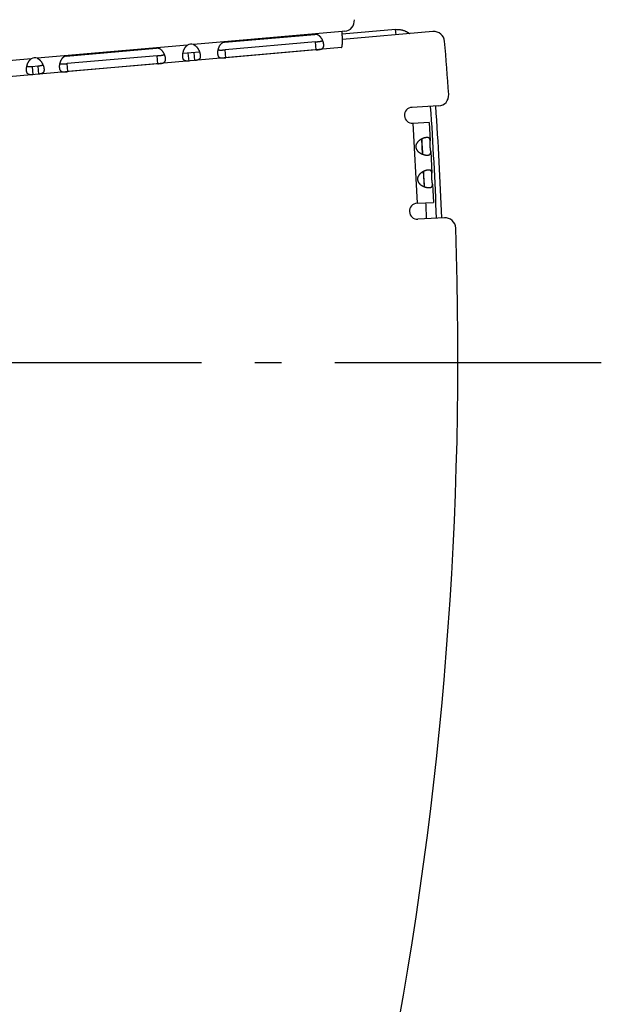
# Model space of a CAD drawing. Extents: x 7320 to 13724, y -4612 to 2076.
# Drawn here: x 11242 to 11351, y -3992 to -3807 of the extents above; entities that cross this region are included whole.
import ezdxf

# ---------------------------------------------------------------- set-up
doc = ezdxf.new("R2010")
doc.units = 0
doc.header["$LTSCALE"] = 5
doc.linetypes.add('AUSGEZOGEN', pattern=[0])
doc.linetypes.add('MLA3', pattern=[15, 10, -2, 1, -2])
doc.layers.add('SPS', color=1, linetype='MLA3')
doc.layers.add('VLB', color=7, linetype='AUSGEZOGEN')

msp = doc.modelspace()

# ---------------------------------------------------------------- linework, layer by layer
at = {"layer": 'SPS'}
msp.add_line((11351.46, -3871.6), (9864.15, -3871.6), dxfattribs=at)
at = {"layer": 'VLB'}
for p, q in [((11312.86, -3809.12), (11302.85, -3809.99)), ((11312.95, -3810.11), (11312.86, -3809.12)), ((11302.81, -3809.49), (11274.94, -3811.93)), ((11280.77, -3811.5), (11297.71, -3810.02)), ((11303.31, -3809.45), (11302.81, -3809.49)), ((11319.88, -3809.5), (11302.89, -3810.99)), ((11302.7, -3812.51), (11216.91, -3820.02)), ((11273.83, -3812.03), (11245.62, -3814.5)), ((11251.08, -3814.1), (11268.02, -3812.62)), ((11297.83, -3811.43), (11280.9, -3812.92)), ((11281.03, -3814.41), (11280.9, -3812.92)), ((11297.96, -3812.93), (11281.03, -3814.41)), ((11297.96, -3812.93), (11297.83, -3811.43)), ((11244.51, -3814.59), (11216.65, -3817.03)), ((11268.14, -3814.03), (11251.21, -3815.51)), ((11268.27, -3815.52), (11268.14, -3814.03)), ((11276.08, -3813.34), (11272.96, -3813.61)), ((11274.1, -3815.02), (11273.96, -3813.52)), ((11275.21, -3814.92), (11275.08, -3813.43)), ((11245.76, -3815.99), (11244.65, -3816.09)), ((11244.65, -3816.09), (11244.78, -3817.58)), ((11245.76, -3815.99), (11245.89, -3817.48)), ((11251.34, -3817.01), (11251.21, -3815.51)), ((11268.27, -3815.52), (11251.34, -3817.01)), ((11320.93, -3823.45), (11315.94, -3823.71)), ((11319.17, -3826.55), (11316.1, -3826.71)), ((11316.96, -3841.68), (11316.18, -3826.7)), ((11319.17, -3826.55), (11319.35, -3829.97)), ((11317.94, -3832.51), (11317.79, -3829.64)), ((11319.46, -3832.01), (11319.67, -3836.06)), ((11318.26, -3838.6), (11318.11, -3835.73)), ((11319.78, -3838.11), (11319.96, -3841.53)), ((11316.88, -3841.69), (11319.96, -3841.53)), ((11322.03, -3844.42), (11317.04, -3844.68))]:
    msp.add_line(p, q, dxfattribs=at)
for centre, radius, start, end in [((11303.13, -3807.46), 2, 275, 5.2836), ((11320.06, -3811.5), 2, 4.8366, 95), ((11274.52, -3813.53), 1.65, 75.2761, 114.7239), ((10621.06, -3870.64), 703.5, 4.02101, 4.83665), ((11245.2, -3816.09), 1.65, 75.2664, 114.7336), ((11320.83, -3821.45), 2, 273, 4.021), ((11316.02, -3825.21), 1.5, 93, 273), ((10621.06, -3870.64), 699.97, 2.14061, 3.85942), ((10621.06, -3870.64), 700.94, 2.14179, 3.85821), ((11316.96, -3843.19), 1.5, 93, 273), ((10621.06, -3870.64), 698.1, 2.13819, 2.38443), ((11322.14, -3846.42), 2, 1.979, 93), ((10621.06, -3870.64), 703.5, 336.02101, 1.97899)]:
    msp.add_arc(centre, radius, start, end, dxfattribs=at)
for points, knots in [([(11312.86, -3809.12), (11312.92, -3809.11), (11313.03, -3809.1), (11313.21, -3809.1), (11313.38, -3809.1), (11313.56, -3809.12), (11313.73, -3809.14), (11313.9, -3809.17), (11314.07, -3809.2), (11314.24, -3809.25), (11314.41, -3809.3), (11314.57, -3809.36), (11314.74, -3809.43), (11314.89, -3809.5), (11315.05, -3809.59), (11315.2, -3809.68), (11315.35, -3809.77), (11315.45, -3809.84), (11315.5, -3809.88), (11315.51, -3809.89)], [0, 0, 0, 0, 0.174095, 0.348377, 0.522691, 0.696889, 0.871229, 1.045822, 1.22051, 1.395149, 1.57004, 1.745233, 1.920568, 2.095916, 2.271608, 2.447629, 2.623809, 2.800047, 2.818254, 2.818254, 2.818254, 2.818254]), ([(11299.17, -3811.16), (11299.16, -3811.13), (11299.14, -3811.08), (11299.1, -3811.01), (11299.06, -3810.93), (11299.01, -3810.85), (11298.97, -3810.78), (11298.92, -3810.71), (11298.87, -3810.64), (11298.82, -3810.57), (11298.76, -3810.51), (11298.71, -3810.45), (11298.65, -3810.4), (11298.6, -3810.35), (11298.54, -3810.3), (11298.48, -3810.26), (11298.42, -3810.22), (11298.37, -3810.18), (11298.31, -3810.15), (11298.25, -3810.12), (11298.2, -3810.1), (11298.14, -3810.08), (11298.09, -3810.06), (11298.03, -3810.04), (11297.98, -3810.03), (11297.92, -3810.02), (11297.87, -3810.02), (11297.82, -3810.02), (11297.76, -3810.02), (11297.73, -3810.02), (11297.71, -3810.02)], [0, 0, 0, 0, 0.081179, 0.168527, 0.256025, 0.343394, 0.430494, 0.517016, 0.60246, 0.686434, 0.768828, 0.849529, 0.928219, 1.00458, 1.078563, 1.150321, 1.219906, 1.287232, 1.352293, 1.415292, 1.476505, 1.536118, 1.594207, 1.650877, 1.706351, 1.760912, 1.814793, 1.868119, 1.921023, 1.973657, 1.973657, 1.973657, 1.973657]), ([(11297.83, -3811.43), (11297.86, -3811.43), (11297.92, -3811.43), (11298.01, -3811.42), (11298.09, -3811.41), (11298.18, -3811.4), (11298.26, -3811.39), (11298.34, -3811.39), (11298.42, -3811.38), (11298.49, -3811.37), (11298.56, -3811.36), (11298.63, -3811.35), (11298.7, -3811.34), (11298.76, -3811.33), (11298.82, -3811.31), (11298.87, -3811.3), (11298.92, -3811.29), (11298.96, -3811.27), (11299.01, -3811.26), (11299.05, -3811.24), (11299.08, -3811.22), (11299.11, -3811.2), (11299.14, -3811.18), (11299.16, -3811.17), (11299.17, -3811.16), (11299.17, -3811.16)], [0, 0, 0, 0, 0.087542, 0.174781, 0.26101, 0.345798, 0.428972, 0.509958, 0.588234, 0.66373, 0.736219, 0.805247, 0.870717, 0.932781, 0.991351, 1.046307, 1.097813, 1.146165, 1.191495, 1.233893, 1.27359, 1.310931, 1.346193, 1.379575, 1.383474, 1.383474, 1.383474, 1.383474]), ([(11299.24, -3811.31), (11299.23, -3811.29), (11299.21, -3811.24), (11299.19, -3811.19), (11299.17, -3811.16), (11299.17, -3811.16)], [0, 0, 0, 0, 0.0744887, 0.1603584, 0.1659522, 0.1659522, 0.1659522, 0.1659522]), ([(11302.7, -3812.51), (11302.7, -3812.51), (11302.71, -3812.51), (11302.73, -3812.5), (11302.74, -3812.49), (11302.76, -3812.47), (11302.77, -3812.44), (11302.78, -3812.41), (11302.79, -3812.38), (11302.81, -3812.34), (11302.82, -3812.3), (11302.83, -3812.25), (11302.83, -3812.2), (11302.84, -3812.14), (11302.85, -3812.08), (11302.86, -3812.02), (11302.87, -3811.95), (11302.87, -3811.88), (11302.88, -3811.8), (11302.88, -3811.72), (11302.88, -3811.64), (11302.89, -3811.55), (11302.89, -3811.46), (11302.89, -3811.37), (11302.89, -3811.27), (11302.89, -3811.17), (11302.89, -3811.07), (11302.89, -3810.97), (11302.89, -3810.86), (11302.89, -3810.76), (11302.88, -3810.65), (11302.88, -3810.54), (11302.87, -3810.42), (11302.87, -3810.31), (11302.86, -3810.2), (11302.85, -3810.08), (11302.85, -3809.96), (11302.84, -3809.85), (11302.83, -3809.73), (11302.82, -3809.61), (11302.81, -3809.53), (11302.81, -3809.49)], [0, 0, 0, 0, 0.015552, 0.032637, 0.052428, 0.075672, 0.102809, 0.134089, 0.169644, 0.209535, 0.253774, 0.302338, 0.355181, 0.412234, 0.473415, 0.538627, 0.607764, 0.680709, 0.757337, 0.837518, 0.921112, 1.007978, 1.097968, 1.19093, 1.28671, 1.38515, 1.48609, 1.589368, 1.694821, 1.802284, 1.911592, 2.022578, 2.135074, 2.248914, 2.36393, 2.479953, 2.596817, 2.714353, 2.832393, 2.950768, 3.069311, 3.069311, 3.069311, 3.069311]), ([(11269.48, -3813.76), (11269.47, -3813.73), (11269.45, -3813.68), (11269.41, -3813.6), (11269.37, -3813.53), (11269.32, -3813.45), (11269.28, -3813.38), (11269.23, -3813.31), (11269.18, -3813.24), (11269.12, -3813.17), (11269.07, -3813.11), (11269.02, -3813.05), (11268.96, -3812.99), (11268.9, -3812.94), (11268.85, -3812.9), (11268.79, -3812.85), (11268.73, -3812.81), (11268.67, -3812.78), (11268.62, -3812.75), (11268.56, -3812.72), (11268.51, -3812.69), (11268.45, -3812.67), (11268.39, -3812.66), (11268.34, -3812.64), (11268.28, -3812.63), (11268.23, -3812.62), (11268.18, -3812.62), (11268.12, -3812.61), (11268.07, -3812.61), (11268.04, -3812.62), (11268.02, -3812.62)], [0, 0, 0, 0, 0.081179, 0.168527, 0.256025, 0.343394, 0.430494, 0.517016, 0.60246, 0.686434, 0.768828, 0.849529, 0.928219, 1.00458, 1.078563, 1.150321, 1.219906, 1.287232, 1.352293, 1.415292, 1.476505, 1.536118, 1.594207, 1.650877, 1.706351, 1.760912, 1.814793, 1.868119, 1.921023, 1.973657, 1.973657, 1.973657, 1.973657]), ([(11272.99, -3813.45), (11272.99, -3813.44), (11273, -3813.41), (11273.01, -3813.34), (11273.04, -3813.25), (11273.06, -3813.16), (11273.09, -3813.08), (11273.13, -3812.99), (11273.16, -3812.9), (11273.2, -3812.82), (11273.24, -3812.74), (11273.28, -3812.66), (11273.32, -3812.58), (11273.37, -3812.51), (11273.41, -3812.44), (11273.46, -3812.38), (11273.51, -3812.31), (11273.57, -3812.26), (11273.62, -3812.2), (11273.67, -3812.15), (11273.73, -3812.11), (11273.78, -3812.07), (11273.82, -3812.04), (11273.83, -3812.03)], [0, 0, 0, 0, 0.021448, 0.11167, 0.202733, 0.294494, 0.386622, 0.478751, 0.570654, 0.662094, 0.752632, 0.841892, 0.929761, 1.015988, 1.100151, 1.182143, 1.261977, 1.339492, 1.414568, 1.487306, 1.557864, 1.626301, 1.692617, 1.692617, 1.692617, 1.692617]), ([(11274.94, -3811.93), (11274.96, -3811.94), (11275.01, -3811.96), (11275.07, -3811.99), (11275.13, -3812.03), (11275.19, -3812.07), (11275.25, -3812.11), (11275.31, -3812.16), (11275.37, -3812.21), (11275.43, -3812.27), (11275.49, -3812.33), (11275.55, -3812.39), (11275.6, -3812.46), (11275.66, -3812.53), (11275.71, -3812.6), (11275.76, -3812.68), (11275.81, -3812.75), (11275.86, -3812.83), (11275.9, -3812.92), (11275.94, -3813), (11275.98, -3813.08), (11276.01, -3813.14), (11276.02, -3813.18), (11276.02, -3813.18)], [0, 0, 0, 0, 0.066317, 0.134754, 0.205311, 0.27805, 0.353125, 0.430641, 0.510474, 0.592467, 0.676629, 0.762857, 0.850726, 0.939986, 1.030523, 1.121963, 1.213867, 1.305996, 1.398124, 1.489884, 1.580948, 1.671169, 1.692617, 1.692617, 1.692617, 1.692617]), ([(11279.5, -3813.04), (11279.49, -3813.04), (11279.49, -3813.07), (11279.48, -3813.13), (11279.47, -3813.21), (11279.46, -3813.29), (11279.45, -3813.37), (11279.45, -3813.45), (11279.45, -3813.52), (11279.45, -3813.59), (11279.46, -3813.64), (11279.46, -3813.67)], [0, 0, 0, 0, 0.0103399, 0.0939856, 0.1761945, 0.2567051, 0.3353831, 0.4121757, 0.486978, 0.5596242, 0.6300048, 0.6300048, 0.6300048, 0.6300048]), ([(11279.53, -3812.88), (11279.53, -3812.88), (11279.52, -3812.91), (11279.51, -3812.96), (11279.5, -3813.01), (11279.5, -3813.04)], [0, 0, 0, 0, 0.0055937, 0.0914635, 0.1659522, 0.1659522, 0.1659522, 0.1659522]), ([(11280.77, -3811.5), (11280.76, -3811.5), (11280.72, -3811.51), (11280.67, -3811.52), (11280.62, -3811.53), (11280.57, -3811.54), (11280.51, -3811.56), (11280.46, -3811.58), (11280.41, -3811.6), (11280.36, -3811.63), (11280.31, -3811.66), (11280.26, -3811.69), (11280.21, -3811.73), (11280.16, -3811.77), (11280.1, -3811.82), (11280.06, -3811.87), (11280.01, -3811.92), (11279.96, -3811.98), (11279.91, -3812.04), (11279.87, -3812.1), (11279.82, -3812.17), (11279.78, -3812.24), (11279.74, -3812.31), (11279.7, -3812.39), (11279.67, -3812.47), (11279.63, -3812.55), (11279.6, -3812.63), (11279.58, -3812.71), (11279.55, -3812.8), (11279.54, -3812.85), (11279.53, -3812.88)], [0, 0, 0, 0, 0.052633, 0.105538, 0.158863, 0.212744, 0.267306, 0.32278, 0.379449, 0.437538, 0.497151, 0.558364, 0.621363, 0.686425, 0.753751, 0.823335, 0.895093, 0.969076, 1.045438, 1.124128, 1.204828, 1.287223, 1.371197, 1.45664, 1.543162, 1.630262, 1.717631, 1.80513, 1.892477, 1.973657, 1.973657, 1.973657, 1.973657]), ([(11279.53, -3812.88), (11279.53, -3812.88), (11279.54, -3812.88), (11279.56, -3812.89), (11279.6, -3812.91), (11279.63, -3812.92), (11279.67, -3812.93), (11279.71, -3812.94), (11279.76, -3812.95), (11279.8, -3812.96), (11279.85, -3812.96), (11279.91, -3812.97), (11279.97, -3812.97), (11280.03, -3812.97), (11280.1, -3812.97), (11280.16, -3812.97), (11280.24, -3812.97), (11280.31, -3812.96), (11280.39, -3812.96), (11280.47, -3812.95), (11280.55, -3812.94), (11280.64, -3812.94), (11280.72, -3812.93), (11280.81, -3812.92), (11280.87, -3812.92), (11280.9, -3812.92)], [0, 0, 0, 0, 0.003899, 0.03728, 0.072543, 0.109884, 0.14958, 0.191978, 0.237309, 0.28566, 0.337167, 0.392123, 0.450693, 0.512756, 0.578227, 0.647255, 0.719744, 0.795239, 0.873515, 0.954501, 1.037675, 1.122464, 1.208692, 1.295931, 1.383474, 1.383474, 1.383474, 1.383474]), ([(11297.96, -3812.93), (11297.98, -3812.93), (11298.02, -3812.92), (11298.07, -3812.92), (11298.12, -3812.91), (11298.17, -3812.91), (11298.23, -3812.9), (11298.28, -3812.9), (11298.33, -3812.89), (11298.39, -3812.89), (11298.44, -3812.88), (11298.49, -3812.87), (11298.55, -3812.87), (11298.6, -3812.86), (11298.65, -3812.85), (11298.71, -3812.84), (11298.76, -3812.83), (11298.81, -3812.82), (11298.86, -3812.8), (11298.91, -3812.79), (11298.96, -3812.77), (11299.01, -3812.75), (11299.05, -3812.73), (11299.09, -3812.7), (11299.13, -3812.67), (11299.17, -3812.64), (11299.21, -3812.61), (11299.24, -3812.57), (11299.27, -3812.53), (11299.29, -3812.49), (11299.31, -3812.45), (11299.33, -3812.4), (11299.35, -3812.35), (11299.36, -3812.29), (11299.38, -3812.24), (11299.38, -3812.18), (11299.39, -3812.12), (11299.39, -3812.06), (11299.39, -3811.99), (11299.38, -3811.94), (11299.38, -3811.92)], [0, 0, 0, 0, 0.052614, 0.10535, 0.158206, 0.211159, 0.264177, 0.317322, 0.370696, 0.424334, 0.47815, 0.532028, 0.585945, 0.639946, 0.694011, 0.747957, 0.801559, 0.854723, 0.907458, 0.959674, 1.011165, 1.061796, 1.111634, 1.160837, 1.209475, 1.257627, 1.305537, 1.353585, 1.402107, 1.451348, 1.501579, 1.553144, 1.606351, 1.661386, 1.718363, 1.77742, 1.838714, 1.902318, 1.968201, 2.036322, 2.036322, 2.036322, 2.036322]), ([(11299.38, -3811.92), (11299.38, -3811.9), (11299.37, -3811.85), (11299.36, -3811.78), (11299.35, -3811.71), (11299.33, -3811.63), (11299.31, -3811.55), (11299.29, -3811.48), (11299.27, -3811.4), (11299.25, -3811.34), (11299.24, -3811.31), (11299.24, -3811.31)], [0, 0, 0, 0, 0.0703806, 0.1430268, 0.2178291, 0.2946217, 0.3732998, 0.4538104, 0.5360193, 0.619665, 0.6300048, 0.6300048, 0.6300048, 0.6300048]), ([(11243.67, -3816.01), (11243.67, -3816.01), (11243.68, -3815.97), (11243.69, -3815.9), (11243.72, -3815.82), (11243.74, -3815.73), (11243.77, -3815.64), (11243.8, -3815.56), (11243.84, -3815.47), (11243.88, -3815.39), (11243.92, -3815.31), (11243.96, -3815.23), (11244, -3815.15), (11244.05, -3815.08), (11244.09, -3815.01), (11244.14, -3814.94), (11244.19, -3814.88), (11244.25, -3814.82), (11244.3, -3814.77), (11244.35, -3814.72), (11244.4, -3814.67), (11244.46, -3814.63), (11244.5, -3814.61), (11244.51, -3814.59)], [0, 0, 0, 0, 0.021116, 0.111335, 0.202396, 0.294156, 0.386285, 0.478415, 0.570322, 0.661766, 0.752309, 0.841575, 0.929452, 1.015689, 1.099861, 1.181864, 1.261708, 1.339235, 1.414321, 1.48707, 1.557638, 1.626084, 1.69241, 1.69241, 1.69241, 1.69241]), ([(11245.62, -3814.5), (11245.64, -3814.5), (11245.69, -3814.52), (11245.75, -3814.56), (11245.81, -3814.59), (11245.87, -3814.63), (11245.93, -3814.68), (11245.99, -3814.72), (11246.05, -3814.78), (11246.11, -3814.83), (11246.17, -3814.89), (11246.23, -3814.96), (11246.28, -3815.02), (11246.34, -3815.09), (11246.39, -3815.17), (11246.44, -3815.24), (11246.49, -3815.32), (11246.54, -3815.4), (11246.58, -3815.48), (11246.62, -3815.56), (11246.66, -3815.65), (11246.69, -3815.71), (11246.7, -3815.74), (11246.7, -3815.75)], [0, 0, 0, 0, 0.066326, 0.134772, 0.20534, 0.278089, 0.353175, 0.430702, 0.510546, 0.592549, 0.676721, 0.762958, 0.850835, 0.940101, 1.030644, 1.122088, 1.213995, 1.306125, 1.398254, 1.490014, 1.581075, 1.671294, 1.69241, 1.69241, 1.69241, 1.69241]), ([(11251.08, -3814.1), (11251.06, -3814.1), (11251.03, -3814.1), (11250.98, -3814.11), (11250.93, -3814.13), (11250.87, -3814.14), (11250.82, -3814.16), (11250.77, -3814.18), (11250.72, -3814.2), (11250.67, -3814.23), (11250.62, -3814.26), (11250.56, -3814.29), (11250.51, -3814.33), (11250.46, -3814.37), (11250.41, -3814.42), (11250.36, -3814.46), (11250.31, -3814.52), (11250.27, -3814.57), (11250.22, -3814.63), (11250.17, -3814.7), (11250.13, -3814.77), (11250.09, -3814.84), (11250.05, -3814.91), (11250.01, -3814.99), (11249.98, -3815.07), (11249.94, -3815.15), (11249.91, -3815.23), (11249.88, -3815.31), (11249.86, -3815.39), (11249.85, -3815.45), (11249.84, -3815.47)], [0, 0, 0, 0, 0.052633, 0.105538, 0.158863, 0.212744, 0.267306, 0.32278, 0.379449, 0.437538, 0.497151, 0.558364, 0.621363, 0.686425, 0.753751, 0.823335, 0.895093, 0.969076, 1.045438, 1.124128, 1.204828, 1.287223, 1.371197, 1.45664, 1.543162, 1.630262, 1.717631, 1.80513, 1.892477, 1.973657, 1.973657, 1.973657, 1.973657]), ([(11268.14, -3814.03), (11268.17, -3814.03), (11268.23, -3814.02), (11268.32, -3814.02), (11268.4, -3814.01), (11268.49, -3814), (11268.57, -3813.99), (11268.65, -3813.98), (11268.73, -3813.97), (11268.8, -3813.97), (11268.87, -3813.96), (11268.94, -3813.95), (11269.01, -3813.94), (11269.07, -3813.92), (11269.12, -3813.91), (11269.18, -3813.9), (11269.23, -3813.88), (11269.27, -3813.87), (11269.32, -3813.85), (11269.35, -3813.84), (11269.39, -3813.82), (11269.42, -3813.8), (11269.45, -3813.78), (11269.47, -3813.76), (11269.48, -3813.76), (11269.48, -3813.76)], [0, 0, 0, 0, 0.087542, 0.174781, 0.26101, 0.345798, 0.428972, 0.509958, 0.588234, 0.66373, 0.736219, 0.805247, 0.870717, 0.932781, 0.991351, 1.046307, 1.097813, 1.146165, 1.191495, 1.233893, 1.27359, 1.310931, 1.346193, 1.379575, 1.383474, 1.383474, 1.383474, 1.383474]), ([(11268.27, -3815.52), (11268.29, -3815.52), (11268.32, -3815.52), (11268.38, -3815.52), (11268.43, -3815.51), (11268.48, -3815.51), (11268.54, -3815.5), (11268.59, -3815.5), (11268.64, -3815.49), (11268.69, -3815.48), (11268.75, -3815.48), (11268.8, -3815.47), (11268.85, -3815.46), (11268.91, -3815.46), (11268.96, -3815.45), (11269.01, -3815.44), (11269.07, -3815.43), (11269.12, -3815.41), (11269.17, -3815.4), (11269.22, -3815.38), (11269.27, -3815.37), (11269.31, -3815.35), (11269.36, -3815.32), (11269.4, -3815.3), (11269.44, -3815.27), (11269.48, -3815.24), (11269.51, -3815.21), (11269.55, -3815.17), (11269.57, -3815.13), (11269.6, -3815.09), (11269.62, -3815.04), (11269.64, -3815), (11269.66, -3814.95), (11269.67, -3814.89), (11269.68, -3814.84), (11269.69, -3814.78), (11269.7, -3814.72), (11269.7, -3814.65), (11269.69, -3814.59), (11269.69, -3814.54), (11269.69, -3814.52)], [0, 0, 0, 0, 0.052614, 0.10535, 0.158206, 0.211159, 0.264177, 0.317322, 0.370696, 0.424334, 0.47815, 0.532028, 0.585945, 0.639946, 0.694011, 0.747957, 0.801559, 0.854723, 0.907458, 0.959674, 1.011165, 1.061796, 1.111634, 1.160837, 1.209475, 1.257627, 1.305537, 1.353585, 1.402107, 1.451348, 1.501579, 1.553144, 1.606351, 1.661386, 1.718363, 1.77742, 1.838714, 1.902318, 1.968201, 2.036322, 2.036322, 2.036322, 2.036322]), ([(11269.54, -3813.91), (11269.54, -3813.89), (11269.52, -3813.84), (11269.49, -3813.79), (11269.48, -3813.76), (11269.48, -3813.76)], [0, 0, 0, 0, 0.0744887, 0.1603584, 0.1659522, 0.1659522, 0.1659522, 0.1659522]), ([(11269.69, -3814.52), (11269.69, -3814.5), (11269.68, -3814.45), (11269.67, -3814.38), (11269.66, -3814.3), (11269.64, -3814.23), (11269.62, -3814.15), (11269.6, -3814.08), (11269.58, -3814), (11269.56, -3813.94), (11269.55, -3813.91), (11269.54, -3813.91)], [0, 0, 0, 0, 0.0703806, 0.1430268, 0.2178291, 0.2946217, 0.3732998, 0.4538104, 0.5360193, 0.619665, 0.6300048, 0.6300048, 0.6300048, 0.6300048]), ([(11272.93, -3814.24), (11272.93, -3814.21), (11272.93, -3814.16), (11272.92, -3814.09), (11272.92, -3814.01), (11272.93, -3813.93), (11272.93, -3813.85), (11272.94, -3813.77), (11272.95, -3813.69), (11272.96, -3813.64), (11272.96, -3813.61)], [0, 0, 0, 0, 0.0724513, 0.1469217, 0.2236399, 0.3025032, 0.3834407, 0.466348, 0.5510526, 0.6285207, 0.6285207, 0.6285207, 0.6285207]), ([(11274.1, -3815.02), (11274.08, -3815.02), (11274.04, -3815.02), (11273.98, -3815.03), (11273.92, -3815.03), (11273.87, -3815.03), (11273.81, -3815.03), (11273.75, -3815.04), (11273.7, -3815.03), (11273.64, -3815.03), (11273.59, -3815.03), (11273.54, -3815.02), (11273.48, -3815.01), (11273.43, -3815), (11273.39, -3814.99), (11273.34, -3814.97), (11273.3, -3814.95), (11273.25, -3814.93), (11273.22, -3814.9), (11273.18, -3814.87), (11273.14, -3814.83), (11273.11, -3814.79), (11273.08, -3814.75), (11273.06, -3814.71), (11273.03, -3814.66), (11273.01, -3814.61), (11272.99, -3814.55), (11272.97, -3814.5), (11272.96, -3814.44), (11272.95, -3814.37), (11272.94, -3814.3), (11272.93, -3814.26), (11272.93, -3814.24)], [0, 0, 0, 0, 0.057465, 0.115054, 0.172561, 0.229836, 0.28681, 0.34339, 0.399343, 0.454452, 0.508665, 0.56192, 0.614025, 0.664974, 0.714925, 0.763973, 0.812251, 0.860058, 0.907752, 0.955641, 1.004045, 1.053368, 1.103957, 1.156046, 1.209892, 1.265733, 1.323721, 1.383948, 1.446505, 1.511466, 1.578841, 1.648254, 1.648254, 1.648254, 1.648254]), ([(11272.96, -3813.61), (11272.96, -3813.61), (11272.97, -3813.58), (11272.97, -3813.52), (11272.99, -3813.47), (11272.99, -3813.45)], [0, 0, 0, 0, 0.0088621, 0.0967037, 0.1644415, 0.1644415, 0.1644415, 0.1644415]), ([(11276.22, -3813.95), (11276.22, -3813.97), (11276.22, -3814.02), (11276.23, -3814.08), (11276.22, -3814.15), (11276.22, -3814.21), (11276.21, -3814.27), (11276.2, -3814.33), (11276.19, -3814.38), (11276.18, -3814.44), (11276.16, -3814.48), (11276.14, -3814.53), (11276.11, -3814.57), (11276.08, -3814.61), (11276.05, -3814.65), (11276.02, -3814.68), (11275.98, -3814.71), (11275.94, -3814.74), (11275.9, -3814.77), (11275.85, -3814.79), (11275.81, -3814.81), (11275.76, -3814.83), (11275.71, -3814.84), (11275.66, -3814.86), (11275.6, -3814.87), (11275.55, -3814.88), (11275.49, -3814.89), (11275.43, -3814.9), (11275.38, -3814.9), (11275.32, -3814.91), (11275.26, -3814.91), (11275.23, -3814.92), (11275.21, -3814.92)], [0, 0, 0, 0, 0.069413, 0.136788, 0.20175, 0.264306, 0.324533, 0.382521, 0.438363, 0.492208, 0.544298, 0.594886, 0.644209, 0.692613, 0.740502, 0.788196, 0.836003, 0.884281, 0.933329, 0.98328, 1.034229, 1.086334, 1.139589, 1.193803, 1.248911, 1.304864, 1.361444, 1.418418, 1.475694, 1.5332, 1.59079, 1.648254, 1.648254, 1.648254, 1.648254]), ([(11276.02, -3813.18), (11276.03, -3813.2), (11276.05, -3813.25), (11276.07, -3813.3), (11276.08, -3813.33), (11276.08, -3813.34)], [0, 0, 0, 0, 0.0677378, 0.1555793, 0.1644415, 0.1644415, 0.1644415, 0.1644415]), ([(11276.08, -3813.34), (11276.09, -3813.36), (11276.11, -3813.41), (11276.13, -3813.49), (11276.15, -3813.57), (11276.17, -3813.65), (11276.19, -3813.73), (11276.2, -3813.8), (11276.21, -3813.88), (11276.22, -3813.92), (11276.22, -3813.95)], [0, 0, 0, 0, 0.0774681, 0.1621727, 0.24508, 0.3260175, 0.4048808, 0.4815991, 0.5560694, 0.6285207, 0.6285207, 0.6285207, 0.6285207]), ([(11279.46, -3813.67), (11279.46, -3813.69), (11279.46, -3813.73), (11279.47, -3813.8), (11279.49, -3813.86), (11279.5, -3813.92), (11279.52, -3813.98), (11279.54, -3814.03), (11279.56, -3814.08), (11279.59, -3814.13), (11279.61, -3814.17), (11279.65, -3814.21), (11279.68, -3814.25), (11279.71, -3814.28), (11279.75, -3814.31), (11279.79, -3814.34), (11279.83, -3814.36), (11279.88, -3814.38), (11279.92, -3814.4), (11279.97, -3814.41), (11280.02, -3814.42), (11280.07, -3814.43), (11280.12, -3814.44), (11280.18, -3814.45), (11280.23, -3814.45), (11280.28, -3814.45), (11280.34, -3814.45), (11280.39, -3814.45), (11280.44, -3814.45), (11280.5, -3814.45), (11280.55, -3814.45), (11280.61, -3814.44), (11280.66, -3814.44), (11280.71, -3814.43), (11280.77, -3814.43), (11280.82, -3814.43), (11280.87, -3814.42), (11280.92, -3814.42), (11280.98, -3814.41), (11281.01, -3814.41), (11281.03, -3814.41)], [0, 0, 0, 0, 0.068121, 0.134004, 0.197608, 0.258902, 0.317959, 0.374935, 0.42997, 0.483178, 0.534742, 0.584974, 0.634215, 0.682737, 0.730785, 0.778694, 0.826847, 0.875484, 0.924687, 0.974526, 1.025157, 1.076647, 1.128864, 1.181599, 1.234763, 1.288365, 1.34231, 1.396376, 1.450376, 1.504293, 1.558171, 1.611987, 1.665626, 1.719, 1.772145, 1.825162, 1.878116, 1.930971, 1.983707, 2.036322, 2.036322, 2.036322, 2.036322]), ([(11243.61, -3816.8), (11243.61, -3816.78), (11243.61, -3816.73), (11243.6, -3816.65), (11243.6, -3816.58), (11243.61, -3816.5), (11243.61, -3816.42), (11243.62, -3816.34), (11243.63, -3816.25), (11243.64, -3816.2), (11243.64, -3816.18)], [0, 0, 0, 0, 0.0721177, 0.1465807, 0.2232918, 0.3021483, 0.3830793, 0.4659806, 0.5506798, 0.628415, 0.628415, 0.628415, 0.628415]), ([(11243.64, -3816.18), (11243.64, -3816.17), (11243.64, -3816.14), (11243.65, -3816.09), (11243.66, -3816.04), (11243.67, -3816.01)], [0, 0, 0, 0, 0.00859, 0.0964272, 0.1644938, 0.1644938, 0.1644938, 0.1644938]), ([(11244.65, -3816.09), (11244.62, -3816.09), (11244.56, -3816.09), (11244.48, -3816.1), (11244.4, -3816.11), (11244.33, -3816.11), (11244.26, -3816.11), (11244.19, -3816.12), (11244.13, -3816.12), (11244.07, -3816.11), (11244.01, -3816.11), (11243.96, -3816.11), (11243.91, -3816.1), (11243.87, -3816.09), (11243.83, -3816.08), (11243.79, -3816.07), (11243.75, -3816.06), (11243.72, -3816.04), (11243.69, -3816.03), (11243.68, -3816.02), (11243.67, -3816.01)], [0, 0, 0, 0, 0.0838421, 0.165279, 0.2436694, 0.3184767, 0.3893002, 0.4559949, 0.518898, 0.5782035, 0.6338117, 0.6859182, 0.7347303, 0.7803509, 0.8230271, 0.863089, 0.9007901, 0.9363447, 0.9700661, 0.9937081, 0.9937081, 0.9937081, 0.9937081]), ([(11246.7, -3815.75), (11246.7, -3815.75), (11246.68, -3815.77), (11246.66, -3815.79), (11246.63, -3815.81), (11246.6, -3815.82), (11246.56, -3815.84), (11246.52, -3815.86), (11246.48, -3815.88), (11246.43, -3815.89), (11246.38, -3815.9), (11246.33, -3815.92), (11246.27, -3815.93), (11246.21, -3815.94), (11246.14, -3815.95), (11246.07, -3815.96), (11246, -3815.97), (11245.92, -3815.98), (11245.84, -3815.98), (11245.78, -3815.99), (11245.76, -3815.99)], [0, 0, 0, 0, 0.023642, 0.0573634, 0.092918, 0.1306191, 0.170681, 0.2133572, 0.2589778, 0.3077898, 0.3598963, 0.4155046, 0.4748101, 0.5377132, 0.6044079, 0.6752314, 0.7500387, 0.8284291, 0.909866, 0.9937081, 0.9937081, 0.9937081, 0.9937081]), ([(11246.9, -3816.51), (11246.9, -3816.54), (11246.9, -3816.58), (11246.91, -3816.65), (11246.9, -3816.71), (11246.9, -3816.78), (11246.89, -3816.84), (11246.88, -3816.89), (11246.87, -3816.95), (11246.86, -3817), (11246.84, -3817.05), (11246.82, -3817.1), (11246.79, -3817.14), (11246.76, -3817.18), (11246.73, -3817.21), (11246.7, -3817.25), (11246.66, -3817.28), (11246.62, -3817.31), (11246.58, -3817.33), (11246.53, -3817.36), (11246.49, -3817.38), (11246.44, -3817.39), (11246.39, -3817.41), (11246.34, -3817.42), (11246.28, -3817.43), (11246.23, -3817.44), (11246.17, -3817.45), (11246.11, -3817.46), (11246.06, -3817.47), (11246, -3817.47), (11245.94, -3817.48), (11245.9, -3817.48), (11245.89, -3817.48)], [0, 0, 0, 0, 0.069732, 0.137099, 0.202053, 0.264603, 0.324823, 0.382804, 0.43864, 0.492481, 0.544566, 0.595152, 0.644473, 0.692878, 0.740768, 0.788464, 0.836275, 0.884557, 0.933611, 0.983568, 1.034523, 1.086634, 1.139895, 1.194113, 1.249226, 1.305183, 1.361765, 1.418741, 1.476018, 1.533525, 1.591114, 1.648579, 1.648579, 1.648579, 1.648579]), ([(11246.7, -3815.75), (11246.71, -3815.77), (11246.73, -3815.82), (11246.75, -3815.87), (11246.76, -3815.9), (11246.76, -3815.9)], [0, 0, 0, 0, 0.0680665, 0.1559038, 0.1644938, 0.1644938, 0.1644938, 0.1644938]), ([(11246.76, -3815.9), (11246.77, -3815.93), (11246.79, -3815.98), (11246.81, -3816.06), (11246.83, -3816.14), (11246.85, -3816.21), (11246.87, -3816.29), (11246.88, -3816.37), (11246.89, -3816.44), (11246.9, -3816.49), (11246.9, -3816.51)], [0, 0, 0, 0, 0.0777353, 0.1624344, 0.2453357, 0.3262668, 0.4051232, 0.4818344, 0.5562974, 0.628415, 0.628415, 0.628415, 0.628415]), ([(11249.8, -3815.64), (11249.8, -3815.64), (11249.8, -3815.67), (11249.79, -3815.73), (11249.78, -3815.81), (11249.77, -3815.89), (11249.76, -3815.97), (11249.76, -3816.04), (11249.76, -3816.12), (11249.76, -3816.19), (11249.76, -3816.24), (11249.77, -3816.26)], [0, 0, 0, 0, 0.0103399, 0.0939856, 0.1761945, 0.2567051, 0.3353831, 0.4121757, 0.486978, 0.5596242, 0.6300048, 0.6300048, 0.6300048, 0.6300048]), ([(11249.77, -3816.26), (11249.77, -3816.29), (11249.77, -3816.33), (11249.78, -3816.4), (11249.79, -3816.46), (11249.81, -3816.52), (11249.83, -3816.57), (11249.85, -3816.63), (11249.87, -3816.68), (11249.9, -3816.72), (11249.92, -3816.77), (11249.95, -3816.81), (11249.99, -3816.85), (11250.02, -3816.88), (11250.06, -3816.91), (11250.1, -3816.94), (11250.14, -3816.96), (11250.19, -3816.98), (11250.23, -3817), (11250.28, -3817.01), (11250.33, -3817.02), (11250.38, -3817.03), (11250.43, -3817.04), (11250.48, -3817.04), (11250.54, -3817.05), (11250.59, -3817.05), (11250.64, -3817.05), (11250.7, -3817.05), (11250.75, -3817.05), (11250.81, -3817.05), (11250.86, -3817.04), (11250.91, -3817.04), (11250.97, -3817.04), (11251.02, -3817.03), (11251.07, -3817.03), (11251.13, -3817.02), (11251.18, -3817.02), (11251.23, -3817.02), (11251.28, -3817.01), (11251.32, -3817.01), (11251.34, -3817.01)], [0, 0, 0, 0, 0.068121, 0.134004, 0.197608, 0.258902, 0.317959, 0.374935, 0.42997, 0.483178, 0.534742, 0.584974, 0.634215, 0.682737, 0.730785, 0.778694, 0.826847, 0.875484, 0.924687, 0.974526, 1.025157, 1.076647, 1.128864, 1.181599, 1.234763, 1.288365, 1.34231, 1.396376, 1.450376, 1.504293, 1.558171, 1.611987, 1.665626, 1.719, 1.772145, 1.825162, 1.878116, 1.930971, 1.983707, 2.036322, 2.036322, 2.036322, 2.036322]), ([(11249.84, -3815.47), (11249.84, -3815.48), (11249.83, -3815.51), (11249.82, -3815.56), (11249.81, -3815.61), (11249.8, -3815.64)], [0, 0, 0, 0, 0.0055937, 0.0914635, 0.1659522, 0.1659522, 0.1659522, 0.1659522]), ([(11249.84, -3815.47), (11249.84, -3815.47), (11249.85, -3815.48), (11249.87, -3815.49), (11249.9, -3815.51), (11249.94, -3815.52), (11249.98, -3815.53), (11250.02, -3815.54), (11250.06, -3815.55), (11250.11, -3815.56), (11250.16, -3815.56), (11250.22, -3815.57), (11250.28, -3815.57), (11250.34, -3815.57), (11250.4, -3815.57), (11250.47, -3815.57), (11250.55, -3815.56), (11250.62, -3815.56), (11250.7, -3815.55), (11250.78, -3815.55), (11250.86, -3815.54), (11250.95, -3815.53), (11251.03, -3815.53), (11251.12, -3815.52), (11251.18, -3815.52), (11251.21, -3815.51)], [0, 0, 0, 0, 0.003899, 0.03728, 0.072543, 0.109884, 0.14958, 0.191978, 0.237309, 0.28566, 0.337167, 0.392123, 0.450693, 0.512756, 0.578227, 0.647255, 0.719744, 0.795239, 0.873515, 0.954501, 1.037675, 1.122464, 1.208692, 1.295931, 1.383474, 1.383474, 1.383474, 1.383474]), ([(11244.78, -3817.58), (11244.76, -3817.58), (11244.72, -3817.59), (11244.66, -3817.59), (11244.6, -3817.59), (11244.55, -3817.6), (11244.49, -3817.6), (11244.43, -3817.6), (11244.38, -3817.6), (11244.32, -3817.6), (11244.27, -3817.59), (11244.22, -3817.59), (11244.16, -3817.58), (11244.11, -3817.57), (11244.07, -3817.55), (11244.02, -3817.54), (11243.98, -3817.51), (11243.94, -3817.49), (11243.9, -3817.46), (11243.86, -3817.43), (11243.82, -3817.4), (11243.79, -3817.36), (11243.76, -3817.32), (11243.74, -3817.27), (11243.71, -3817.23), (11243.69, -3817.17), (11243.67, -3817.12), (11243.65, -3817.06), (11243.64, -3817), (11243.63, -3816.94), (11243.62, -3816.87), (11243.61, -3816.82), (11243.61, -3816.8)], [0, 0, 0, 0, 0.057465, 0.115054, 0.172561, 0.229838, 0.286813, 0.343396, 0.399353, 0.454466, 0.508684, 0.561945, 0.614056, 0.665011, 0.714968, 0.764022, 0.812304, 0.860115, 0.907811, 0.955701, 1.004106, 1.053427, 1.104013, 1.156098, 1.209939, 1.265774, 1.323756, 1.383976, 1.446525, 1.51148, 1.578847, 1.648579, 1.648579, 1.648579, 1.648579]), ([(11317.79, -3829.64), (11317.77, -3829.64), (11317.73, -3829.66), (11317.67, -3829.7), (11317.59, -3829.74), (11317.51, -3829.79), (11317.44, -3829.84), (11317.37, -3829.89), (11317.3, -3829.94), (11317.23, -3829.99), (11317.17, -3830.05), (11317.11, -3830.11), (11317.05, -3830.17), (11317, -3830.23), (11316.95, -3830.29), (11316.9, -3830.35), (11316.86, -3830.41), (11316.83, -3830.47), (11316.79, -3830.52), (11316.76, -3830.58), (11316.74, -3830.64), (11316.72, -3830.7), (11316.7, -3830.76), (11316.68, -3830.82), (11316.67, -3830.88), (11316.66, -3830.94), (11316.66, -3830.99), (11316.65, -3831.05), (11316.65, -3831.11), (11316.66, -3831.16), (11316.66, -3831.22), (11316.67, -3831.28), (11316.68, -3831.33), (11316.7, -3831.39), (11316.72, -3831.45), (11316.74, -3831.5), (11316.76, -3831.56), (11316.79, -3831.62), (11316.82, -3831.67), (11316.86, -3831.73), (11316.9, -3831.78), (11316.94, -3831.84), (11316.99, -3831.9), (11317.04, -3831.95), (11317.09, -3832), (11317.15, -3832.06), (11317.21, -3832.11), (11317.28, -3832.16), (11317.35, -3832.21), (11317.42, -3832.26), (11317.49, -3832.3), (11317.57, -3832.34), (11317.65, -3832.39), (11317.73, -3832.42), (11317.81, -3832.46), (11317.88, -3832.49), (11317.92, -3832.5), (11317.94, -3832.51)], [0, 0, 0, 0, 0.044907, 0.133393, 0.222312, 0.311505, 0.400639, 0.489187, 0.576687, 0.663019, 0.748062, 0.831435, 0.912674, 0.991653, 1.068536, 1.143374, 1.215996, 1.286298, 1.354446, 1.420723, 1.485329, 1.548333, 1.609816, 1.66997, 1.729063, 1.787352, 1.845002, 1.902141, 1.958936, 2.015602, 2.072397, 2.129536, 2.187186, 2.245475, 2.304568, 2.364722, 2.426205, 2.489209, 2.553815, 2.620093, 2.68824, 2.758542, 2.831164, 2.906002, 2.982885, 3.061864, 3.143103, 3.226476, 3.311519, 3.397851, 3.485351, 3.573899, 3.663033, 3.752226, 3.841145, 3.929631, 3.974538, 3.974538, 3.974538, 3.974538]), ([(11318.7, -3829.38), (11318.68, -3829.38), (11318.64, -3829.38), (11318.57, -3829.39), (11318.5, -3829.4), (11318.43, -3829.41), (11318.36, -3829.43), (11318.29, -3829.45), (11318.21, -3829.47), (11318.14, -3829.49), (11318.06, -3829.52), (11317.98, -3829.55), (11317.9, -3829.58), (11317.84, -3829.61), (11317.8, -3829.63), (11317.79, -3829.64)], [0, 0, 0, 0, 0.0628636, 0.128456, 0.1967092, 0.267511, 0.3407649, 0.4164194, 0.4943953, 0.5745087, 0.6565167, 0.7402348, 0.8255576, 0.9122939, 0.9551925, 0.9551925, 0.9551925, 0.9551925]), ([(11317.85, -3830.05), (11317.85, -3830.04), (11317.85, -3830.02), (11317.85, -3829.97), (11317.84, -3829.91), (11317.84, -3829.86), (11317.83, -3829.81), (11317.82, -3829.76), (11317.81, -3829.72), (11317.8, -3829.68), (11317.79, -3829.66), (11317.79, -3829.64), (11317.79, -3829.64)], [0, 0, 0, 0, 0.0171079, 0.0784872, 0.1358048, 0.1893037, 0.2392644, 0.2857539, 0.3288574, 0.3688228, 0.4059882, 0.4171821, 0.4171821, 0.4171821, 0.4171821]), ([(11319.35, -3829.97), (11319.35, -3829.96), (11319.35, -3829.93), (11319.34, -3829.89), (11319.34, -3829.83), (11319.33, -3829.79), (11319.32, -3829.74), (11319.31, -3829.69), (11319.29, -3829.65), (11319.27, -3829.61), (11319.25, -3829.58), (11319.23, -3829.54), (11319.2, -3829.51), (11319.17, -3829.49), (11319.14, -3829.46), (11319.1, -3829.44), (11319.06, -3829.42), (11319.02, -3829.41), (11318.97, -3829.39), (11318.92, -3829.39), (11318.87, -3829.38), (11318.82, -3829.37), (11318.76, -3829.37), (11318.72, -3829.37), (11318.7, -3829.38)], [0, 0, 0, 0, 0.031607, 0.084413, 0.135531, 0.184936, 0.232682, 0.278723, 0.323072, 0.365925, 0.407648, 0.448643, 0.489292, 0.53001, 0.571274, 0.613579, 0.657336, 0.702852, 0.750383, 0.800179, 0.85245, 0.907319, 0.964828, 1.02499, 1.02499, 1.02499, 1.02499]), ([(11317.96, -3832.09), (11317.96, -3832.08), (11317.96, -3832.04), (11317.95, -3831.97), (11317.95, -3831.9), (11317.94, -3831.82), (11317.93, -3831.74), (11317.93, -3831.66), (11317.92, -3831.58), (11317.91, -3831.49), (11317.9, -3831.4), (11317.9, -3831.31), (11317.89, -3831.21), (11317.88, -3831.12), (11317.88, -3831.02), (11317.88, -3830.93), (11317.87, -3830.84), (11317.87, -3830.74), (11317.87, -3830.65), (11317.86, -3830.56), (11317.86, -3830.48), (11317.86, -3830.4), (11317.86, -3830.32), (11317.86, -3830.24), (11317.86, -3830.17), (11317.86, -3830.1), (11317.85, -3830.06), (11317.85, -3830.05)], [0, 0, 0, 0, 0.048214, 0.117244, 0.190147, 0.266982, 0.347226, 0.430488, 0.516761, 0.605638, 0.696435, 0.788828, 0.882537, 0.976906, 1.071402, 1.165771, 1.25948, 1.351873, 1.44267, 1.531547, 1.61782, 1.701082, 1.781326, 1.858161, 1.931064, 2.000094, 2.048308, 2.048308, 2.048308, 2.048308]), ([(11319.46, -3832.01), (11319.46, -3832.01), (11319.46, -3831.98), (11319.45, -3831.94), (11319.45, -3831.88), (11319.44, -3831.82), (11319.43, -3831.77), (11319.43, -3831.71), (11319.42, -3831.65), (11319.41, -3831.59), (11319.41, -3831.54), (11319.4, -3831.48), (11319.39, -3831.42), (11319.39, -3831.36), (11319.38, -3831.31), (11319.37, -3831.25), (11319.37, -3831.19), (11319.36, -3831.14), (11319.36, -3831.08), (11319.36, -3831.02), (11319.35, -3830.97), (11319.35, -3830.91), (11319.35, -3830.85), (11319.35, -3830.8), (11319.35, -3830.74), (11319.35, -3830.68), (11319.35, -3830.62), (11319.35, -3830.57), (11319.35, -3830.51), (11319.35, -3830.45), (11319.35, -3830.39), (11319.35, -3830.33), (11319.35, -3830.28), (11319.35, -3830.22), (11319.35, -3830.16), (11319.35, -3830.1), (11319.35, -3830.05), (11319.35, -3830), (11319.35, -3829.98), (11319.35, -3829.97)], [0, 0, 0, 0, 0.022637, 0.077944, 0.134104, 0.191079, 0.248733, 0.306741, 0.364811, 0.422864, 0.480933, 0.538989, 0.596898, 0.654542, 0.711918, 0.769105, 0.826186, 0.88316, 0.940001, 0.996721, 1.053388, 1.110108, 1.166949, 1.223923, 1.281004, 1.338191, 1.395567, 1.453211, 1.51112, 1.569176, 1.627245, 1.685298, 1.743368, 1.801376, 1.85903, 1.916005, 1.972165, 2.027472, 2.050109, 2.050109, 2.050109, 2.050109]), ([(11317.94, -3832.51), (11317.94, -3832.5), (11317.94, -3832.49), (11317.95, -3832.46), (11317.95, -3832.42), (11317.96, -3832.38), (11317.96, -3832.33), (11317.96, -3832.28), (11317.96, -3832.23), (11317.96, -3832.17), (11317.96, -3832.12), (11317.96, -3832.1), (11317.96, -3832.09)], [0, 0, 0, 0, 0.0111939, 0.0483594, 0.0883247, 0.1314282, 0.1779177, 0.2278784, 0.2813773, 0.3386949, 0.4000743, 0.4171821, 0.4171821, 0.4171821, 0.4171821]), ([(11317.94, -3832.51), (11317.95, -3832.51), (11317.99, -3832.53), (11318.06, -3832.55), (11318.14, -3832.57), (11318.22, -3832.6), (11318.3, -3832.61), (11318.38, -3832.63), (11318.46, -3832.64), (11318.53, -3832.66), (11318.6, -3832.66), (11318.67, -3832.67), (11318.74, -3832.67), (11318.81, -3832.67), (11318.85, -3832.67), (11318.87, -3832.67)], [0, 0, 0, 0, 0.0428986, 0.1296348, 0.2149577, 0.2986758, 0.3806838, 0.4607972, 0.5387731, 0.6144276, 0.6876815, 0.7584833, 0.8267365, 0.8923289, 0.9551925, 0.9551925, 0.9551925, 0.9551925]), ([(11318.87, -3832.67), (11318.89, -3832.67), (11318.93, -3832.67), (11318.99, -3832.66), (11319.04, -3832.65), (11319.09, -3832.64), (11319.14, -3832.62), (11319.19, -3832.61), (11319.23, -3832.59), (11319.26, -3832.56), (11319.3, -3832.54), (11319.33, -3832.51), (11319.36, -3832.48), (11319.38, -3832.45), (11319.4, -3832.41), (11319.42, -3832.37), (11319.43, -3832.33), (11319.44, -3832.29), (11319.45, -3832.25), (11319.46, -3832.2), (11319.46, -3832.15), (11319.46, -3832.1), (11319.46, -3832.05), (11319.46, -3832.02), (11319.46, -3832.01)], [0, 0, 0, 0, 0.060162, 0.117671, 0.17254, 0.224812, 0.274607, 0.322139, 0.367654, 0.411412, 0.453717, 0.49498, 0.535698, 0.576347, 0.617342, 0.659065, 0.701918, 0.746267, 0.792309, 0.840055, 0.889459, 0.940578, 0.993383, 1.02499, 1.02499, 1.02499, 1.02499]), ([(11318.11, -3835.73), (11318.09, -3835.74), (11318.05, -3835.76), (11317.99, -3835.79), (11317.91, -3835.83), (11317.83, -3835.88), (11317.76, -3835.93), (11317.69, -3835.98), (11317.62, -3836.03), (11317.55, -3836.09), (11317.49, -3836.14), (11317.43, -3836.2), (11317.37, -3836.26), (11317.32, -3836.32), (11317.27, -3836.38), (11317.22, -3836.44), (11317.18, -3836.5), (11317.15, -3836.56), (11317.11, -3836.62), (11317.08, -3836.68), (11317.06, -3836.74), (11317.04, -3836.79), (11317.02, -3836.85), (11317, -3836.91), (11316.99, -3836.97), (11316.98, -3837.03), (11316.97, -3837.08), (11316.97, -3837.14), (11316.97, -3837.2), (11316.97, -3837.26), (11316.98, -3837.31), (11316.99, -3837.37), (11317, -3837.42), (11317.02, -3837.48), (11317.03, -3837.54), (11317.06, -3837.59), (11317.08, -3837.65), (11317.11, -3837.71), (11317.14, -3837.76), (11317.18, -3837.82), (11317.21, -3837.88), (11317.26, -3837.93), (11317.3, -3837.99), (11317.36, -3838.04), (11317.41, -3838.1), (11317.47, -3838.15), (11317.53, -3838.2), (11317.6, -3838.25), (11317.67, -3838.3), (11317.74, -3838.35), (11317.81, -3838.39), (11317.89, -3838.44), (11317.97, -3838.48), (11318.05, -3838.52), (11318.13, -3838.55), (11318.2, -3838.58), (11318.24, -3838.59), (11318.26, -3838.6)], [0, 0, 0, 0, 0.044907, 0.133393, 0.222312, 0.311505, 0.400639, 0.489187, 0.576687, 0.663019, 0.748062, 0.831435, 0.912674, 0.991653, 1.068536, 1.143374, 1.215996, 1.286298, 1.354446, 1.420723, 1.485329, 1.548333, 1.609816, 1.66997, 1.729063, 1.787352, 1.845002, 1.902141, 1.958936, 2.015602, 2.072397, 2.129536, 2.187186, 2.245475, 2.304568, 2.364722, 2.426205, 2.489209, 2.553815, 2.620093, 2.68824, 2.758542, 2.831164, 2.906002, 2.982885, 3.061864, 3.143103, 3.226476, 3.311519, 3.397851, 3.485351, 3.573899, 3.663033, 3.752226, 3.841145, 3.929631, 3.974538, 3.974538, 3.974538, 3.974538]), ([(11319.02, -3835.47), (11319, -3835.47), (11318.95, -3835.47), (11318.89, -3835.48), (11318.82, -3835.49), (11318.75, -3835.5), (11318.68, -3835.52), (11318.61, -3835.54), (11318.53, -3835.56), (11318.46, -3835.58), (11318.38, -3835.61), (11318.3, -3835.64), (11318.22, -3835.67), (11318.16, -3835.7), (11318.12, -3835.72), (11318.11, -3835.73)], [0, 0, 0, 0, 0.0628636, 0.128456, 0.1967092, 0.267511, 0.3407649, 0.4164194, 0.4943953, 0.5745087, 0.6565167, 0.7402348, 0.8255576, 0.9122939, 0.9551925, 0.9551925, 0.9551925, 0.9551925]), ([(11318.17, -3836.14), (11318.17, -3836.13), (11318.17, -3836.11), (11318.17, -3836.06), (11318.16, -3836), (11318.16, -3835.95), (11318.15, -3835.9), (11318.14, -3835.86), (11318.13, -3835.81), (11318.12, -3835.78), (11318.11, -3835.75), (11318.11, -3835.73), (11318.11, -3835.73)], [0, 0, 0, 0, 0.0171079, 0.0784872, 0.1358048, 0.1893037, 0.2392644, 0.2857539, 0.3288574, 0.3688228, 0.4059882, 0.4171821, 0.4171821, 0.4171821, 0.4171821]), ([(11318.28, -3838.18), (11318.28, -3838.17), (11318.28, -3838.13), (11318.27, -3838.07), (11318.27, -3837.99), (11318.26, -3837.92), (11318.25, -3837.84), (11318.24, -3837.75), (11318.24, -3837.67), (11318.23, -3837.58), (11318.22, -3837.49), (11318.22, -3837.4), (11318.21, -3837.3), (11318.2, -3837.21), (11318.2, -3837.12), (11318.19, -3837.02), (11318.19, -3836.93), (11318.19, -3836.84), (11318.19, -3836.75), (11318.18, -3836.66), (11318.18, -3836.57), (11318.18, -3836.49), (11318.18, -3836.41), (11318.18, -3836.33), (11318.18, -3836.26), (11318.17, -3836.19), (11318.17, -3836.16), (11318.17, -3836.14)], [0, 0, 0, 0, 0.048214, 0.117244, 0.190147, 0.266982, 0.347226, 0.430488, 0.516761, 0.605638, 0.696435, 0.788828, 0.882537, 0.976906, 1.071402, 1.165771, 1.25948, 1.351873, 1.44267, 1.531547, 1.61782, 1.701082, 1.781326, 1.858161, 1.931064, 2.000094, 2.048308, 2.048308, 2.048308, 2.048308]), ([(11319.67, -3836.06), (11319.67, -3836.05), (11319.67, -3836.02), (11319.66, -3835.98), (11319.66, -3835.93), (11319.65, -3835.88), (11319.64, -3835.83), (11319.63, -3835.79), (11319.61, -3835.74), (11319.59, -3835.71), (11319.57, -3835.67), (11319.55, -3835.64), (11319.52, -3835.61), (11319.49, -3835.58), (11319.46, -3835.55), (11319.42, -3835.53), (11319.38, -3835.51), (11319.34, -3835.5), (11319.29, -3835.49), (11319.24, -3835.48), (11319.19, -3835.47), (11319.14, -3835.47), (11319.08, -3835.47), (11319.04, -3835.47), (11319.02, -3835.47)], [0, 0, 0, 0, 0.031607, 0.084413, 0.135531, 0.184936, 0.232682, 0.278723, 0.323072, 0.365925, 0.407648, 0.448643, 0.489292, 0.53001, 0.571274, 0.613579, 0.657336, 0.702852, 0.750383, 0.800179, 0.85245, 0.907319, 0.964828, 1.02499, 1.02499, 1.02499, 1.02499]), ([(11319.78, -3838.11), (11319.78, -3838.1), (11319.77, -3838.07), (11319.77, -3838.03), (11319.77, -3837.97), (11319.76, -3837.91), (11319.75, -3837.86), (11319.75, -3837.8), (11319.74, -3837.74), (11319.73, -3837.68), (11319.73, -3837.63), (11319.72, -3837.57), (11319.71, -3837.51), (11319.7, -3837.45), (11319.7, -3837.4), (11319.69, -3837.34), (11319.69, -3837.28), (11319.68, -3837.23), (11319.68, -3837.17), (11319.68, -3837.11), (11319.67, -3837.06), (11319.67, -3837), (11319.67, -3836.94), (11319.67, -3836.89), (11319.67, -3836.83), (11319.67, -3836.77), (11319.67, -3836.71), (11319.67, -3836.66), (11319.67, -3836.6), (11319.67, -3836.54), (11319.67, -3836.48), (11319.67, -3836.43), (11319.67, -3836.37), (11319.67, -3836.31), (11319.67, -3836.25), (11319.67, -3836.19), (11319.67, -3836.14), (11319.67, -3836.09), (11319.67, -3836.07), (11319.67, -3836.06)], [0, 0, 0, 0, 0.022637, 0.077944, 0.134104, 0.191079, 0.248733, 0.306741, 0.364811, 0.422864, 0.480933, 0.538989, 0.596898, 0.654542, 0.711918, 0.769105, 0.826186, 0.88316, 0.940001, 0.996721, 1.053388, 1.110108, 1.166949, 1.223923, 1.281004, 1.338191, 1.395567, 1.453211, 1.51112, 1.569176, 1.627245, 1.685298, 1.743368, 1.801376, 1.85903, 1.916005, 1.972165, 2.027472, 2.050109, 2.050109, 2.050109, 2.050109]), ([(11318.26, -3838.6), (11318.26, -3838.6), (11318.26, -3838.58), (11318.27, -3838.55), (11318.27, -3838.51), (11318.28, -3838.47), (11318.28, -3838.42), (11318.28, -3838.37), (11318.28, -3838.32), (11318.28, -3838.26), (11318.28, -3838.22), (11318.28, -3838.19), (11318.28, -3838.18)], [0, 0, 0, 0, 0.0111939, 0.0483594, 0.0883247, 0.1314282, 0.1779177, 0.2278784, 0.2813773, 0.3386949, 0.4000743, 0.4171821, 0.4171821, 0.4171821, 0.4171821]), ([(11318.26, -3838.6), (11318.27, -3838.6), (11318.31, -3838.62), (11318.38, -3838.64), (11318.46, -3838.67), (11318.54, -3838.69), (11318.62, -3838.71), (11318.7, -3838.72), (11318.78, -3838.74), (11318.85, -3838.75), (11318.92, -3838.76), (11318.99, -3838.76), (11319.06, -3838.76), (11319.13, -3838.77), (11319.17, -3838.76), (11319.19, -3838.76)], [0, 0, 0, 0, 0.0428986, 0.1296348, 0.2149577, 0.2986758, 0.3806838, 0.4607972, 0.5387731, 0.6144276, 0.6876815, 0.7584833, 0.8267365, 0.8923289, 0.9551925, 0.9551925, 0.9551925, 0.9551925]), ([(11319.19, -3838.76), (11319.21, -3838.76), (11319.25, -3838.76), (11319.31, -3838.75), (11319.36, -3838.74), (11319.41, -3838.73), (11319.46, -3838.72), (11319.5, -3838.7), (11319.55, -3838.68), (11319.58, -3838.66), (11319.62, -3838.63), (11319.65, -3838.6), (11319.68, -3838.57), (11319.7, -3838.54), (11319.72, -3838.5), (11319.74, -3838.47), (11319.75, -3838.43), (11319.76, -3838.38), (11319.77, -3838.34), (11319.78, -3838.29), (11319.78, -3838.24), (11319.78, -3838.19), (11319.78, -3838.14), (11319.78, -3838.12), (11319.78, -3838.11)], [0, 0, 0, 0, 0.060162, 0.117671, 0.17254, 0.224812, 0.274607, 0.322139, 0.367654, 0.411412, 0.453717, 0.49498, 0.535698, 0.576347, 0.617342, 0.659065, 0.701918, 0.746267, 0.792309, 0.840055, 0.889459, 0.940578, 0.993383, 1.02499, 1.02499, 1.02499, 1.02499])]:
    msp.add_open_spline(points, degree=3, knots=knots, dxfattribs=at)

doc.saveas('drawing.dxf')
